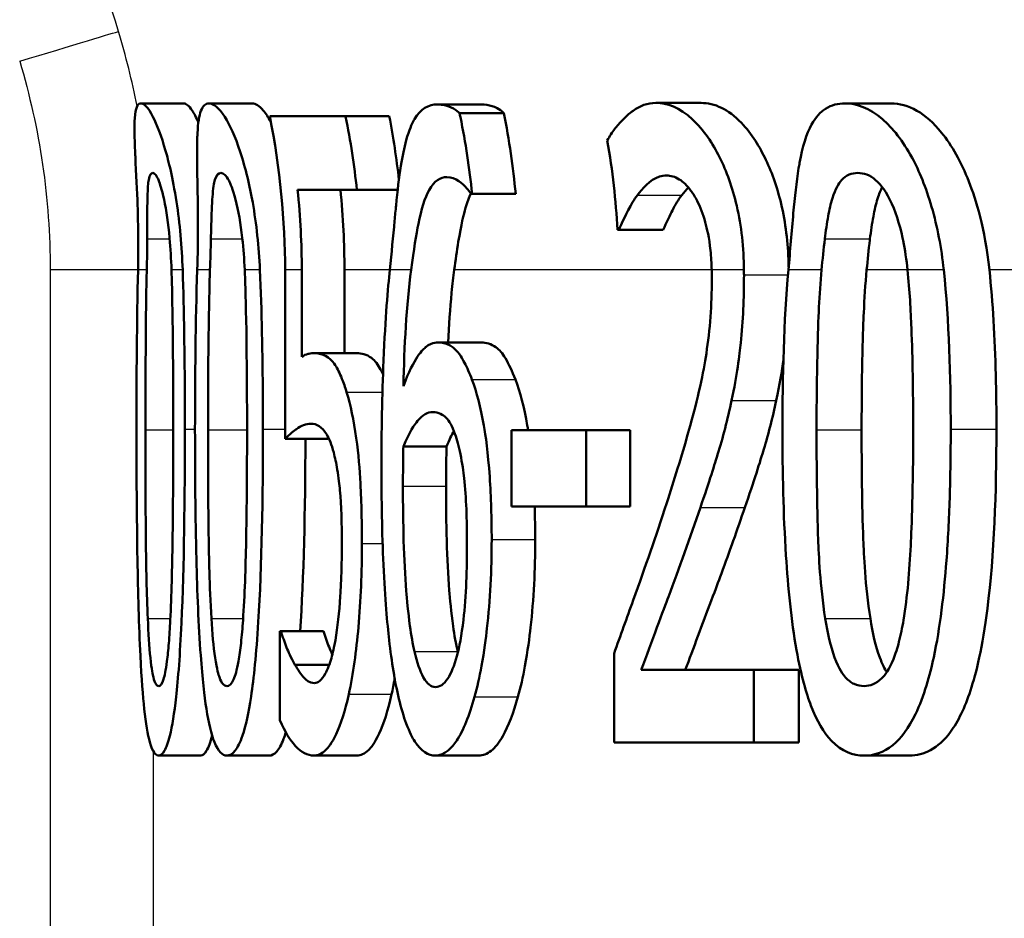
# Model space of a CAD drawing. Units: millimetres. Extents: x 0 to 2100, y 0 to 4042.
# Drawn here: x 758 to 763, y 1508 to 1513 of the extents above; entities that cross this region are included whole.
import ezdxf

# ---------------------------------------------------------------- set-up
doc = ezdxf.new("R2010")
doc.units = ezdxf.units.MM
doc.header["$LTSCALE"] = 10
doc.layers.add('Visible Edges(ISO)', color=7, linetype='Continuous', lineweight=50)
doc.layers.add('Visible Tangent Edges(ISO)', color=7, linetype='Continuous', lineweight=25)

msp = doc.modelspace()

# ---------------------------------------------------------------- linework, layer by layer
at = {"layer": 'Visible Edges(ISO)'}
for p, q in [((758.5293, 1512.3162), (758.7352, 1512.3162)), ((758.8557, 1512.3162), (759.0629, 1512.3162)), ((759.9512, 1512.3113), (760.1633, 1512.3113)), ((760.9971, 1512.3186), (761.2143, 1512.3186)), ((761.9036, 1512.3162), (762.1252, 1512.3162)), ((760.0566, 1512.27), (760.2687, 1512.27)), ((759.1467, 1512.2554), (759.5102, 1512.2554)), ((759.5102, 1512.2554), (759.7196, 1512.2554)), ((759.5643, 1511.9029), (759.2804, 1511.9029)), ((759.5643, 1511.9029), (759.7603, 1511.9029)), ((760.1164, 1511.8835), (760.1115, 1511.8835)), ((760.1164, 1511.8835), (760.3255, 1511.8835)), ((760.8208, 1511.7109), (760.8133, 1511.7109)), ((760.8208, 1511.7109), (761.0324, 1511.7109)), ((759.2203, 1511.5186), (759.2203, 1510.7092)), ((759.3003, 1511.1031), (759.3003, 1511.5186)), ((759.5048, 1511.5186), (759.5048, 1511.1201)), ((759.9533, 1511.1712), (760.1606, 1511.1712)), ((759.3587, 1511.1201), (759.5634, 1511.1201)), ((759.2203, 1510.7092), (759.4244, 1510.7092)), ((760.3054, 1510.7506), (760.6637, 1510.7506)), ((760.3054, 1510.7506), (760.3054, 1510.3859)), ((760.6637, 1510.3859), (760.6637, 1510.7506)), ((760.6637, 1510.7506), (760.8743, 1510.7506)), ((760.8743, 1510.7506), (760.8743, 1510.3859)), ((759.7872, 1510.6728), (759.9938, 1510.6728)), ((760.6637, 1510.3859), (760.3054, 1510.3859)), ((760.6637, 1510.3859), (760.8743, 1510.3859)), ((759.1954, 1509.7878), (759.2012, 1509.7878)), ((759.1954, 1509.7878), (759.1954, 1509.3624)), ((759.2012, 1509.7878), (759.4052, 1509.7878)), ((760.797, 1509.6809), (760.797, 1509.2554)), ((759.2672, 1509.6274), (759.4323, 1509.6274)), ((760.9266, 1509.6031), (761.4673, 1509.6031)), ((761.4673, 1509.2554), (761.4673, 1509.6031)), ((761.4673, 1509.6031), (761.6818, 1509.6031)), ((761.6818, 1509.6031), (761.6818, 1509.2554)), ((761.4673, 1509.2554), (760.797, 1509.2554)), ((761.4673, 1509.2554), (761.6818, 1509.2554)), ((758.6146, 1509.1922), (758.8161, 1509.1922)), ((758.9416, 1509.1922), (759.1444, 1509.1922)), ((759.3592, 1509.1922), (759.5639, 1509.1922)), ((759.9407, 1509.1922), (760.148, 1509.1922)), ((761.9954, 1509.1922), (762.2124, 1509.1922))]:
    msp.add_line(p, q, dxfattribs=at)
for points, knots in [([(758.5293, 1512.3162), (758.5213, 1512.3162), (758.5145, 1512.311), (758.5047, 1512.2875), (758.5015, 1512.2705), (758.4973, 1512.2081), (758.4987, 1512.1542), (758.5022, 1512.0772), (758.5025, 1512.0696), (758.5068, 1511.9809), (758.5112, 1511.8946), (758.5167, 1511.7306), (758.5181, 1511.6247), (758.5156, 1511.5186)], [-0.1030959, -0.1030959, -0.1030959, -0.1030959, -0.0895837, -0.0895837, -0.0772126, -0.0772126, -0.0576137, -0.0576137, -0.0555113, -0.0555113, -0.0335639, -0.0335639, -0.0009634, -0.0009634, -0.0009634, -0.0009634]), ([(758.7297, 1511.5186), (758.726, 1511.631), (758.7158, 1511.7418), (758.6816, 1511.9641), (758.6619, 1512.0397), (758.6274, 1512.1606), (758.6063, 1512.215), (758.5634, 1512.2982), (758.5442, 1512.3162), (758.5293, 1512.3162)], [-0.1075536, -0.1075536, -0.1075536, -0.1075536, -0.0892238, -0.0892238, -0.0677649, -0.0677649, -0.0370782, -0.0370782, 0, 0, 0, 0]), ([(758.7352, 1512.3162), (758.7461, 1512.3162), (758.7594, 1512.3064), (758.7844, 1512.2685), (758.7945, 1512.2496), (758.8049, 1512.2255)], [-0.18558004, -0.18558004, -0.18558004, -0.18558004, -0.14472808, -0.14472808, -0.12033768, -0.12033768, -0.12033768, -0.12033768]), ([(758.8557, 1512.3162), (758.8399, 1512.3162), (758.8266, 1512.3061), (758.8084, 1512.2576), (758.8031, 1512.2228), (758.8003, 1512.1663), (758.7999, 1512.1584), (758.7976, 1512.0839), (758.7994, 1512.0007), (758.8028, 1511.7982), (758.8045, 1511.6674), (758.7994, 1511.5186)], [-0.1577152, -0.1577152, -0.1577152, -0.1577152, -0.122958, -0.122958, -0.091482, -0.091482, -0.086554, -0.086554, -0.046944, -0.046944, -0.0009661, -0.0009661, -0.0009661, -0.0009661]), ([(759.0999, 1511.5186), (759.0949, 1511.63), (759.083, 1511.7396), (759.0511, 1511.9205), (759.0311, 1512.0069), (758.9811, 1512.1576), (758.9557, 1512.2131), (758.9021, 1512.2979), (758.8767, 1512.3162), (758.8557, 1512.3162)], [-0.1457654, -0.1457654, -0.1457654, -0.1457654, -0.1027153, -0.1027153, -0.0690039, -0.0690039, -0.0377235, -0.0377235, 0, 0, 0, 0]), ([(759.0629, 1512.3162), (759.0784, 1512.3162), (759.0961, 1512.3064), (759.1277, 1512.2687), (759.1399, 1512.2504), (759.1523, 1512.2271)], [-0.18824234, -0.18824234, -0.18824234, -0.18824234, -0.1466113, -0.1466113, -0.12237415, -0.12237415, -0.12237415, -0.12237415]), ([(759.9512, 1512.3113), (759.9079, 1512.3113), (759.8699, 1512.2914), (759.8385, 1512.2377), (759.8371, 1512.2352), (759.8284, 1512.2189), (759.8147, 1512.1903), (759.7912, 1512.1042), (759.7829, 1512.0634), (759.7665, 1511.9606), (759.7592, 1511.8973), (759.7523, 1511.8276)], [-0.2005505, -0.2005505, -0.2005505, -0.2005505, -0.0824766, -0.0824766, -0.076862, -0.076862, -0.0469258, -0.0469258, -0.025783, -0.025783, 0, 0, 0, 0]), ([(760.0566, 1512.27), (760.0447, 1512.2811), (760.0183, 1512.3025), (759.968, 1512.3107), (759.9595, 1512.3113), (759.9512, 1512.3113)], [-0.05390922, -0.05390922, -0.05390922, -0.05390922, -0.00926265, -0.00926265, 0, 0, 0, 0]), ([(760.1633, 1512.3113), (760.1791, 1512.3113), (760.1955, 1512.309), (760.2263, 1512.2992), (760.2466, 1512.2908), (760.2687, 1512.27)], [0, 0, 0, 0, 0.01747703, 0.01747703, 0.03177604, 0.03177604, 0.03177604, 0.03177604]), ([(760.9971, 1512.3186), (760.9576, 1512.3186), (760.9216, 1512.3051), (760.8867, 1512.2802), (760.885, 1512.279), (760.8775, 1512.2734), (760.8603, 1512.2598), (760.8248, 1512.2235), (760.8119, 1512.2091), (760.7878, 1512.1777), (760.7754, 1512.1594), (760.7647, 1512.1387)], [-0.2094, -0.2094, -0.2094, -0.2094, -0.0622874, -0.0622874, -0.0546304, -0.0546304, -0.028901, -0.028901, -0.0144317, -0.0144317, 0, 0, 0, 0]), ([(761.4196, 1511.5186), (761.4192, 1511.5714), (761.4162, 1511.6239), (761.4047, 1511.727), (761.3963, 1511.7769), (761.3647, 1511.9141), (761.3361, 1511.9919), (761.2704, 1512.1227), (761.227, 1512.1899), (761.111, 1512.2974), (761.0511, 1512.3186), (760.9971, 1512.3186)], [-0.1816897, -0.1816897, -0.1816897, -0.1816897, -0.1577776, -0.1577776, -0.1339712, -0.1339712, -0.0897773, -0.0897773, -0.0479225, -0.0479225, 0, 0, 0, 0]), ([(761.2143, 1512.3186), (761.2454, 1512.3186), (761.2784, 1512.3116), (761.3434, 1512.2796), (761.3752, 1512.2564), (761.4572, 1512.1709), (761.4964, 1512.1051), (761.5559, 1511.9805), (761.5823, 1511.9048), (761.6216, 1511.7276), (761.6321, 1511.6307), (761.6337, 1511.5316)], [-0.1184351, -0.1184351, -0.1184351, -0.1184351, -0.100816, -0.100816, -0.0849414, -0.0849414, -0.0600048, -0.0600048, -0.0319415, -0.0319415, -0.0020874, -0.0020874, -0.0020874, -0.0020874]), ([(761.9036, 1512.3162), (761.8706, 1512.3162), (761.8391, 1512.309), (761.7854, 1512.2751), (761.7629, 1512.2507), (761.7183, 1512.1697), (761.7001, 1512.1084), (761.6845, 1512.0234), (761.683, 1512.0145), (761.6707, 1511.9393), (761.663, 1511.8668), (761.6481, 1511.7034), (761.6409, 1511.611), (761.6325, 1511.5186)], [-0.1365653, -0.1365653, -0.1365653, -0.1365653, -0.1108962, -0.1108962, -0.0880126, -0.0880126, -0.0580405, -0.0580405, -0.0545787, -0.0545787, -0.0294724, -0.0294724, -0.0009668, -0.0009668, -0.0009668, -0.0009668]), ([(762.3769, 1511.5186), (762.3659, 1511.6235), (762.3465, 1511.7256), (762.2915, 1511.9153), (762.2596, 1511.9918), (762.1811, 1512.137), (762.1323, 1512.1989), (762.0198, 1512.2951), (761.9594, 1512.3162), (761.9036, 1512.3162)], [-0.1339801, -0.1339801, -0.1339801, -0.1339801, -0.1061514, -0.1061514, -0.0783831, -0.0783831, -0.0432999, -0.0432999, 0, 0, 0, 0]), ([(762.1252, 1512.3162), (762.1644, 1512.3162), (762.2058, 1512.3059), (762.2882, 1512.2585), (762.328, 1512.2241), (762.4161, 1512.1154), (762.4608, 1512.0362), (762.531, 1511.8563), (762.5746, 1511.7199), (762.5958, 1511.5186)], [-0.2483316, -0.2483316, -0.2483316, -0.2483316, -0.1884886, -0.1884886, -0.133426, -0.133426, -0.0636216, -0.0636216, -0.0008217, -0.0008217, -0.0008217, -0.0008217]), ([(760.1164, 1511.8835), (760.1042, 1512.005), (760.0856, 1512.1284), (760.0593, 1512.257), (760.058, 1512.2635), (760.0566, 1512.27)], [1.18037502, 1.18037502, 1.18037502, 1.18037502, 1.21467376, 1.21467376, 1.21649942, 1.21649942, 1.21649942, 1.21649942]), ([(759.1467, 1512.2554), (759.1468, 1512.2554), (759.1468, 1512.2553), (759.197, 1512.0062), (759.2203, 1511.7517), (759.2203, 1511.5186)], [1.06543729, 1.06543729, 1.06543729, 1.06543729, 1.06545838, 1.06545838, 1.13537262, 1.13537262, 1.13537262, 1.13537262]), ([(759.5643, 1511.9029), (759.5522, 1512.0191), (759.5342, 1512.1368), (759.5105, 1512.254), (759.5103, 1512.2547), (759.5102, 1512.2554)], [1.17625782, 1.17625782, 1.17625782, 1.17625782, 1.20898334, 1.20898334, 1.20917771, 1.20917771, 1.20917771, 1.20917771]), ([(758.5597, 1511.6671), (758.5599, 1511.7062), (758.5599, 1511.7443), (758.5601, 1511.8116), (758.5603, 1511.8413), (758.562, 1511.911), (758.5643, 1511.9352), (758.5714, 1511.9742), (758.578, 1511.9831), (758.5859, 1511.9831)], [-0.04756583, -0.04756583, -0.04756583, -0.04756583, -0.03932754, -0.03932754, -0.03191468, -0.03191468, -0.01968132, -0.01968132, 0, 0, 0, 0]), ([(758.5859, 1511.9831), (758.5903, 1511.9831), (758.5951, 1511.9804), (758.605, 1511.9676), (758.6101, 1511.9584), (758.6203, 1511.9327), (758.6293, 1511.9079), (758.6513, 1511.8037), (758.6605, 1511.7397), (758.6668, 1511.672)], [-0.09131789, -0.09131789, -0.09131789, -0.09131789, -0.06625862, -0.06625862, -0.04358319, -0.04358319, -0.02195027, -0.02195027, 0, 0, 0, 0]), ([(758.8649, 1511.6671), (758.8658, 1511.7061), (758.8667, 1511.7441), (758.8689, 1511.8114), (758.8703, 1511.841), (758.8755, 1511.9109), (758.8799, 1511.9351), (758.8917, 1511.9742), (758.9016, 1511.9831), (758.9126, 1511.9831)], [-0.04767733, -0.04767733, -0.04767733, -0.04767733, -0.03946712, -0.03946712, -0.03207489, -0.03207489, -0.01981727, -0.01981727, 0, 0, 0, 0]), ([(758.9126, 1511.9831), (758.9188, 1511.9831), (758.9254, 1511.9804), (758.9386, 1511.9678), (758.9451, 1511.9587), (758.9583, 1511.933), (758.9696, 1511.9081), (758.9965, 1511.8037), (759.0076, 1511.7398), (759.0152, 1511.672)], [-0.09158645, -0.09158645, -0.09158645, -0.09158645, -0.06656705, -0.06656705, -0.0439104, -0.0439104, -0.02202471, -0.02202471, 0, 0, 0, 0]), ([(761.8069, 1511.6671), (761.8115, 1511.705), (761.8167, 1511.7418), (761.8288, 1511.8074), (761.8354, 1511.8365), (761.8579, 1511.9085), (761.8736, 1511.9333), (761.9096, 1511.974), (761.9367, 1511.9831), (761.9645, 1511.9831)], [-0.04827953, -0.04827953, -0.04827953, -0.04827953, -0.04071652, -0.04071652, -0.03383531, -0.03383531, -0.02151375, -0.02151375, 0, 0, 0, 0]), ([(761.9645, 1511.9831), (761.9928, 1511.9831), (762.0228, 1511.9736), (762.0666, 1511.9351), (762.0914, 1511.9096), (762.1445, 1511.8031), (762.1648, 1511.7403), (762.1795, 1511.672)], [-0.09600309, -0.09600309, -0.09600309, -0.09600309, -0.04663299, -0.04663299, -0.02249642, -0.02249642, 0, 0, 0, 0]), ([(759.8244, 1511.5186), (759.8375, 1511.6178), (759.8488, 1511.6878), (759.8738, 1511.8098), (759.89, 1511.8638), (759.935, 1511.946), (759.9639, 1511.9637), (759.9959, 1511.9637)], [-0.08802652, -0.08802652, -0.08802652, -0.08802652, -0.06563259, -0.06563259, -0.03568959, -0.03568959, 0, 0, 0, 0]), ([(759.9959, 1511.9637), (760.0396, 1511.9637), (760.0729, 1511.9297), (760.098, 1511.9022), (760.105, 1511.8935), (760.1115, 1511.8835)], [-0.02571045, -0.02571045, -0.02571045, -0.02571045, -0.00679552, -0.00679552, 0, 0, 0, 0]), ([(760.9087, 1511.8762), (760.9307, 1511.9059), (760.9684, 1511.9506), (761.0256, 1511.9692), (761.0368, 1511.971), (761.0484, 1511.971)], [-0.0532329, -0.0532329, -0.0532329, -0.0532329, -0.010256, -0.010256, 0, 0, 0, 0]), ([(761.0484, 1511.971), (761.068, 1511.971), (761.0884, 1511.9655), (761.128, 1511.9409), (761.1471, 1511.9231), (761.1759, 1511.8837), (761.1858, 1511.8677), (761.1953, 1511.8494)], [-0.04239081, -0.04239081, -0.04239081, -0.04239081, -0.02484763, -0.02484763, -0.00883987, -0.00883987, 0, 0, 0, 0]), ([(760.1105, 1511.885), (760.1015, 1511.8658), (760.0932, 1511.843), (760.0767, 1511.7861), (760.0641, 1511.7347), (760.0437, 1511.6105), (760.0374, 1511.5656), (760.0311, 1511.5186)], [-0.07517488, -0.07517488, -0.07517488, -0.07517488, -0.04782973, -0.04782973, -0.0168033, -0.0168033, -0.00089375, -0.00089375, -0.00089375, -0.00089375]), ([(762.0822, 1511.915), (762.0748, 1511.9011), (762.0672, 1511.8831), (762.0519, 1511.8342), (762.0453, 1511.8058), (762.0331, 1511.7412), (762.0278, 1511.7046), (762.0232, 1511.6671)], [0.02791213, 0.02791213, 0.02791213, 0.02791213, 0.03378189, 0.03378189, 0.04013502, 0.04013502, 0.04721759, 0.04721759, 0.04721759, 0.04721759]), ([(760.8208, 1511.7109), (760.8307, 1511.7338), (760.8572, 1511.796), (760.8932, 1511.8548), (760.9008, 1511.866), (760.9087, 1511.8762)], [-0.04127712, -0.04127712, -0.04127712, -0.04127712, -0.00857484, -0.00857484, 0, 0, 0, 0]), ([(761.1214, 1511.8762), (761.1056, 1511.8559), (761.0907, 1511.8317), (761.0664, 1511.7842), (761.0469, 1511.7439), (761.0324, 1511.7109)], [0, 0, 0, 0, 0.01707596, 0.01707596, 0.02891624, 0.02891624, 0.02891624, 0.02891624]), ([(761.1953, 1511.8494), (761.2102, 1511.8207), (761.2233, 1511.7865), (761.2422, 1511.7178), (761.2526, 1511.6744), (761.2625, 1511.5812), (761.2643, 1511.55), (761.265, 1511.5186)], [-0.05558106, -0.05558106, -0.05558106, -0.05558106, -0.02969357, -0.02969357, -0.01036222, -0.01036222, -0.00094147, -0.00094147, -0.00094147, -0.00094147]), ([(759.7523, 1511.8276), (759.7499, 1511.8035), (759.7475, 1511.779), (759.7379, 1511.679), (759.7306, 1511.6003), (759.7222, 1511.5186)], [-0.03653462, -0.03653462, -0.03653462, -0.03653462, -0.02762519, -0.02762519, -0.00101903, -0.00101903, -0.00101903, -0.00101903]), ([(758.6668, 1511.672), (758.6668, 1511.6716), (758.6669, 1511.6712), (758.6714, 1511.6217), (758.6745, 1511.5703), (758.6761, 1511.5186)], [-0.01699518, -0.01699518, -0.01699518, -0.01699518, -0.01687053, -0.01687053, -0.00096502, -0.00096502, -0.00096502, -0.00096502]), ([(759.0152, 1511.672), (759.0153, 1511.6712), (759.0154, 1511.6705), (759.0208, 1511.621), (759.0247, 1511.5699), (759.0269, 1511.5186)], [-0.01701659, -0.01701659, -0.01701659, -0.01701659, -0.01677522, -0.01677522, -0.00096543, -0.00096543, -0.00096543, -0.00096543]), ([(762.0232, 1511.6671), (762.023, 1511.6654), (762.0228, 1511.6637), (762.017, 1511.6157), (762.0121, 1511.5671), (762.0075, 1511.5186)], [-0.01634891, -0.01634891, -0.01634891, -0.01634891, -0.01578941, -0.01578941, -0.00081659, -0.00081659, -0.00081659, -0.00081659]), ([(762.1795, 1511.672), (762.1804, 1511.668), (762.1813, 1511.6639), (762.1914, 1511.6144), (762.1985, 1511.5668), (762.2034, 1511.5186)], [-0.01718823, -0.01718823, -0.01718823, -0.01718823, -0.01586822, -0.01586822, -0.00096949, -0.00096949, -0.00096949, -0.00096949]), ([(758.7403, 1510.7554), (758.7403, 1510.8058), (758.7402, 1510.8562), (758.7391, 1511.1084), (758.7363, 1511.3218), (758.7297, 1511.5186)], [-0.07606154, -0.07606154, -0.07606154, -0.07606154, -0.06093799, -0.06093799, -0.00023962, -0.00023962, -0.00023962, -0.00023962]), ([(759.1141, 1510.7554), (759.1141, 1510.8076), (759.114, 1510.8599), (759.1125, 1511.1122), (759.1086, 1511.3235), (759.0999, 1511.5186)], [-0.07610188, -0.07610188, -0.07610188, -0.07610188, -0.06042951, -0.06042951, -0.00023972, -0.00023972, -0.00023972, -0.00023972]), ([(759.7222, 1511.5186), (759.7133, 1511.4333), (759.7009, 1511.2917), (759.6852, 1510.9168), (759.6824, 1510.744), (759.6824, 1510.5731)], [-0.1141069, -0.1141069, -0.1141069, -0.1141069, -0.0512665, -0.0512665, 0, 0, 0, 0]), ([(760.0311, 1511.5186), (760.0268, 1511.4861), (760.0226, 1511.45), (760.011, 1511.3332), (760.0054, 1511.2528), (760.0013, 1511.1712)], [0.01789639, 0.01789639, 0.01789639, 0.01789639, 0.02399372, 0.02399372, 0.03557569, 0.03557569, 0.03557569, 0.03557569]), ([(761.7675, 1510.753), (761.7675, 1511.0331), (761.7735, 1511.2289), (761.7819, 1511.3996), (761.7859, 1511.4601), (761.7915, 1511.5186)], [-0.05189307, -0.05189307, -0.05189307, -0.05189307, -0.0183396, -0.0183396, -0.00024036, -0.00024036, -0.00024036, -0.00024036]), ([(762.0075, 1511.5186), (762.001, 1511.4506), (761.9966, 1511.3806), (761.9904, 1511.2394), (761.9834, 1511.0558), (761.9834, 1510.753)], [0.01532217, 0.01532217, 0.01532217, 0.01532217, 0.03562834, 0.03562834, 0.05811437, 0.05811437, 0.05811437, 0.05811437]), ([(762.2034, 1511.5186), (762.2137, 1511.4195), (762.2187, 1511.3225), (762.225, 1511.1654), (762.227, 1511.0887), (762.229, 1510.9711), (762.2295, 1510.9287), (762.2302, 1510.8428), (762.2304, 1510.7991), (762.2304, 1510.7554)], [-0.07310328, -0.07310328, -0.07310328, -0.07310328, -0.04841369, -0.04841369, -0.02576021, -0.02576021, -0.01309123, -0.01309123, 0, 0, 0, 0]), ([(762.5958, 1511.5186), (762.6043, 1511.4384), (762.6107, 1511.3567), (762.6257, 1511.1054), (762.6294, 1510.9277), (762.6294, 1510.7554)], [0.02108036, 0.02108036, 0.02108036, 0.02108036, 0.04558524, 0.04558524, 0.09733097, 0.09733097, 0.09733097, 0.09733097]), ([(761.2655, 1511.4726), (761.2655, 1511.4123), (761.2634, 1511.3526), (761.2545, 1511.2334), (761.2478, 1511.1752), (761.2252, 1511.026), (761.2023, 1510.915), (761.1203, 1510.6258), (761.0836, 1510.5087), (761.0492, 1510.4029)], [-0.1946256, -0.1946256, -0.1946256, -0.1946256, -0.1539279, -0.1539279, -0.1124049, -0.1124049, -0.0441328, -0.0441328, 0, 0, 0, 0]), ([(761.3605, 1510.894), (761.3861, 1511.0112), (761.3981, 1511.1145), (761.4151, 1511.2742), (761.4197, 1511.3844), (761.4197, 1511.4945)], [-0.0499881, -0.0499881, -0.0499881, -0.0499881, -0.03302532, -0.03302532, 0, 0, 0, 0]), ([(759.9533, 1511.1712), (759.9483, 1511.1712), (759.9434, 1511.1707), (759.9243, 1511.1674), (759.9103, 1511.1612), (759.881, 1511.1386), (759.8385, 1511.0999), (759.7872, 1510.9621)], [-0.1623964, -0.1623964, -0.1623964, -0.1623964, -0.1396901, -0.1396901, -0.0740551, -0.0740551, 0, 0, 0, 0]), ([(760.1158, 1510.9937), (760.1101, 1511.0087), (760.1042, 1511.0231), (760.0867, 1511.0629), (760.0746, 1511.0865), (760.0479, 1511.1276), (760.0146, 1511.1712), (759.9533, 1511.1712)], [-0.1613812, -0.1613812, -0.1613812, -0.1613812, -0.1300355, -0.1300355, -0.0698521, -0.0698521, 0, 0, 0, 0]), ([(760.1606, 1511.1712), (760.1836, 1511.1712), (760.2077, 1511.1651), (760.2481, 1511.1359), (760.2619, 1511.1195), (760.2929, 1511.0681), (760.3089, 1511.0326), (760.3239, 1510.9937)], [0, 0, 0, 0, 0.02611315, 0.02611315, 0.04573301, 0.04573301, 0.06847681, 0.06847681, 0.06847681, 0.06847681]), ([(759.3587, 1511.1201), (759.3457, 1511.1201), (759.3342, 1511.1173), (759.3206, 1511.114), (759.3104, 1511.1094), (759.3003, 1511.1031)], [-0.01949932, -0.01949932, -0.01949932, -0.01949932, -0.01472999, -0.01472999, 0, 0, 0, 0]), ([(759.5154, 1510.9329), (759.5082, 1510.9564), (759.5008, 1510.9782), (759.4826, 1511.0242), (759.4717, 1511.0463), (759.4481, 1511.0816), (759.4173, 1511.1201), (759.3587, 1511.1201)], [-0.214951, -0.214951, -0.214951, -0.214951, -0.1590068, -0.1590068, -0.0827503, -0.0827503, 0, 0, 0, 0]), ([(759.5634, 1511.1201), (759.5861, 1511.1201), (759.6107, 1511.1144), (759.6525, 1511.0832), (759.6659, 1511.065), (759.6821, 1511.0346), (759.6859, 1511.0267), (759.6897, 1511.0183)], [0, 0, 0, 0, 0.03195675, 0.03195675, 0.05765417, 0.05765417, 0.0657534, 0.0657534, 0.0657534, 0.0657534]), ([(760.2105, 1510.2279), (760.2105, 1510.3283), (760.2078, 1510.4296), (760.1929, 1510.6453), (760.1812, 1510.7257), (760.1579, 1510.8611), (760.1387, 1510.9339), (760.1158, 1510.9937)], [-0.06167206, -0.06167206, -0.06167206, -0.06167206, -0.04765302, -0.04765302, -0.0306765, -0.0306765, 0, 0, 0, 0]), ([(760.3239, 1510.9937), (760.3469, 1510.9339), (760.3662, 1510.8612), (760.3824, 1510.767), (760.3837, 1510.7591), (760.3851, 1510.7506)], [0, 0, 0, 0, 0.03066017, 0.03066017, 0.03316317, 0.03316317, 0.03316317, 0.03316317]), ([(759.5884, 1510.2084), (759.5884, 1510.3038), (759.5867, 1510.403), (759.5781, 1510.5623), (759.5723, 1510.6349), (759.5494, 1510.7999), (759.5339, 1510.873), (759.5154, 1510.9329)], [-0.09624123, -0.09624123, -0.09624123, -0.09624123, -0.05777136, -0.05777136, -0.03038399, -0.03038399, 0, 0, 0, 0]), ([(761.2106, 1510.381), (761.2528, 1510.5026), (761.2816, 1510.5961), (761.3181, 1510.7148), (761.341, 1510.8015), (761.3605, 1510.894)], [-0.04732775, -0.04732775, -0.04732775, -0.04732775, -0.03226869, -0.03226869, 0, 0, 0, 0]), ([(761.5744, 1510.894), (761.5569, 1510.8114), (761.5367, 1510.7333), (761.4984, 1510.6053), (761.4659, 1510.5019), (761.4238, 1510.381)], [0, 0, 0, 0, 0.02883764, 0.02883764, 0.05035974, 0.05035974, 0.05035974, 0.05035974]), ([(759.7872, 1510.6728), (759.8164, 1510.743), (759.8403, 1510.777), (759.8791, 1510.8242), (759.9036, 1510.8381), (759.9288, 1510.8381)], [-0.04772939, -0.04772939, -0.04772939, -0.04772939, -0.02895628, -0.02895628, 0, 0, 0, 0]), ([(759.9288, 1510.8381), (759.9561, 1510.8381), (759.9789, 1510.8237), (760.0072, 1510.7963), (760.0215, 1510.7703), (760.0346, 1510.7336)], [-0.03288497, -0.03288497, -0.03288497, -0.03288497, -0.01822252, -0.01822252, 0, 0, 0, 0]), ([(758.5083, 1510.753), (758.5083, 1510.5487), (758.5095, 1510.3337), (758.5156, 1509.9755), (758.5199, 1509.8134), (758.5325, 1509.5596), (758.5388, 1509.4781), (758.5532, 1509.346), (758.5621, 1509.2932), (758.5853, 1509.2101), (758.5997, 1509.1922), (758.6146, 1509.1922)], [-0.1732664, -0.1732664, -0.1732664, -0.1732664, -0.1284119, -0.1284119, -0.0936135, -0.0936135, -0.0667837, -0.0667837, -0.0372404, -0.0372404, 0, 0, 0, 0]), ([(758.5624, 1509.8486), (758.5573, 1509.9686), (758.5545, 1510.0975), (758.5515, 1510.4007), (758.5511, 1510.577), (758.5511, 1510.753)], [-0.09133051, -0.09133051, -0.09133051, -0.09133051, -0.05279154, -0.05279154, 0, 0, 0, 0]), ([(758.6146, 1509.1922), (758.6239, 1509.1922), (758.6334, 1509.1992), (758.6515, 1509.2312), (758.6599, 1509.2544), (758.6796, 1509.3334), (758.6896, 1509.3959), (758.7081, 1509.5613), (758.7168, 1509.6753), (758.7362, 1510.0982), (758.7403, 1510.43), (758.7403, 1510.7554)], [-0.2721035, -0.2721035, -0.2721035, -0.2721035, -0.2349659, -0.2349659, -0.2009876, -0.2009876, -0.1527559, -0.1527559, -0.0976311, -0.0976311, 0, 0, 0, 0]), ([(758.6843, 1510.7554), (758.6843, 1510.4698), (758.6823, 1510.3029), (758.6793, 1510.0947), (758.6762, 1509.9572), (758.6702, 1509.8413)], [-0.0630663, -0.0630663, -0.0630663, -0.0630663, -0.03739733, -0.03739733, 0, 0, 0, 0]), ([(758.7887, 1510.753), (758.7887, 1510.5493), (758.7904, 1510.3348), (758.7994, 1509.9775), (758.8056, 1509.8156), (758.8242, 1509.5602), (758.8334, 1509.4787), (758.8541, 1509.3471), (758.8668, 1509.294), (758.9001, 1509.2102), (758.9206, 1509.1922), (758.9416, 1509.1922)], [-0.1709604, -0.1709604, -0.1709604, -0.1709604, -0.1275608, -0.1275608, -0.0938425, -0.0938425, -0.0673642, -0.0673642, -0.0376262, -0.0376262, 0, 0, 0, 0]), ([(758.8674, 1509.8486), (758.8578, 1510.0066), (758.8553, 1510.1588), (758.8519, 1510.3927), (758.8512, 1510.586), (758.8512, 1510.753)], [-0.0700696, -0.0700696, -0.0700696, -0.0700696, -0.05009445, -0.05009445, 0, 0, 0, 0]), ([(758.9416, 1509.1922), (758.9547, 1509.1922), (758.968, 1509.1993), (758.9932, 1509.2317), (759.005, 1509.2551), (759.032, 1509.3349), (759.0458, 1509.3979), (759.0707, 1509.5629), (759.0826, 1509.677), (759.1087, 1510.1017), (759.1141, 1510.4316), (759.1141, 1510.7554)], [-0.2771401, -0.2771401, -0.2771401, -0.2771401, -0.2384801, -0.2384801, -0.2031354, -0.2031354, -0.1531834, -0.1531834, -0.0971526, -0.0971526, 0, 0, 0, 0]), ([(759.0381, 1510.7554), (759.0381, 1510.4698), (759.0353, 1510.3029), (759.0313, 1510.0947), (759.0269, 1509.9572), (759.0188, 1509.8413)], [-0.06309111, -0.06309111, -0.06309111, -0.06309111, -0.0374226, -0.0374226, 0, 0, 0, 0]), ([(759.2203, 1510.7092), (759.2409, 1510.7316), (759.2678, 1510.7516), (759.2974, 1510.7736), (759.3207, 1510.7822), (759.3445, 1510.7822)], [-0.04396318, -0.04396318, -0.04396318, -0.04396318, -0.03386924, -0.03386924, 0, 0, 0, 0]), ([(759.3445, 1510.7822), (759.3711, 1510.7822), (759.3984, 1510.7668), (759.432, 1510.7108), (759.4433, 1510.6824), (759.4533, 1510.6436)], [-0.04917985, -0.04917985, -0.04917985, -0.04917985, -0.01778658, -0.01778658, 0, 0, 0, 0]), ([(761.604, 1510.753), (761.604, 1510.5547), (761.6083, 1510.347), (761.6306, 1509.9972), (761.6462, 1509.8389), (761.6939, 1509.5721), (761.7187, 1509.4894), (761.7689, 1509.358), (761.8018, 1509.302), (761.8881, 1509.2114), (761.9416, 1509.1922), (761.9954, 1509.1922)], [-0.1604294, -0.1604294, -0.1604294, -0.1604294, -0.1254618, -0.1254618, -0.0978996, -0.0978996, -0.0733696, -0.0733696, -0.0416152, -0.0416152, 0, 0, 0, 0]), ([(761.809, 1509.8486), (761.7844, 1510.0066), (761.7779, 1510.1588), (761.7691, 1510.3926), (761.7675, 1510.586), (761.7675, 1510.753)], [-0.07007888, -0.07007888, -0.07007888, -0.07007888, -0.05011269, -0.05011269, 0, 0, 0, 0]), ([(761.9834, 1510.753), (761.9834, 1510.5862), (761.985, 1510.3932), (761.9938, 1510.159), (762.0004, 1510.0066), (762.0252, 1509.8486)], [0, 0, 0, 0, 0.05004955, 0.05004955, 0.07021022, 0.07021022, 0.07021022, 0.07021022]), ([(761.9954, 1509.1922), (762.0414, 1509.1922), (762.088, 1509.2064), (762.1723, 1509.275), (762.2088, 1509.3235), (762.2835, 1509.4775), (762.3108, 1509.5789), (762.3592, 1509.8046), (762.3782, 1509.9681), (762.3973, 1510.2246), (762.4022, 1510.3251), (762.4089, 1510.5341), (762.4103, 1510.6455), (762.4103, 1510.7554)], [-0.1859092, -0.1859092, -0.1859092, -0.1859092, -0.16133, -0.16133, -0.1394541, -0.1394541, -0.1112031, -0.1112031, -0.0628962, -0.0628962, -0.0329928, -0.0329928, 0, 0, 0, 0]), ([(762.2304, 1510.7554), (762.2304, 1510.4639), (762.2234, 1510.2906), (762.213, 1510.0806), (762.2027, 1509.9513), (762.184, 1509.8413)], [-0.06372283, -0.06372283, -0.06372283, -0.06372283, -0.03588566, -0.03588566, 0, 0, 0, 0]), ([(762.6294, 1510.7554), (762.6294, 1510.4552), (762.6185, 1510.1526), (762.5629, 1509.7112), (762.5331, 1509.5888), (762.4779, 1509.4223), (762.4461, 1509.3559), (762.3791, 1509.2647), (762.3471, 1509.2364), (762.2805, 1509.1999), (762.2463, 1509.1922), (762.2124, 1509.1922)], [0, 0, 0, 0, 0.0900754, 0.0900754, 0.1557237, 0.1557237, 0.2184656, 0.2184656, 0.2695693, 0.2695693, 0.3214505, 0.3214505, 0.3214505, 0.3214505]), ([(760.0346, 1510.7336), (760.0443, 1510.7052), (760.053, 1510.6731), (760.0694, 1510.5934), (760.0749, 1510.5525), (760.0885, 1510.4287), (760.0922, 1510.3207), (760.0922, 1510.2109)], [-0.05387619, -0.05387619, -0.05387619, -0.05387619, -0.04429831, -0.04429831, -0.03295838, -0.03295838, 0, 0, 0, 0]), ([(759.7853, 1510.4831), (759.7853, 1510.516), (759.7855, 1510.5547), (759.7864, 1510.616), (759.7868, 1510.6444), (759.7872, 1510.6728)], [-0.01843543, -0.01843543, -0.01843543, -0.01843543, -0.00852372, -0.00852372, 0, 0, 0, 0]), ([(759.9938, 1510.6728), (759.9934, 1510.6444), (759.993, 1510.616), (759.9924, 1510.5768), (759.9919, 1510.5422), (759.9919, 1510.4831)], [0, 0, 0, 0, 0.0085138, 0.0085138, 0.01179487, 0.01179487, 0.01179487, 0.01179487]), ([(759.4533, 1510.6436), (759.4598, 1510.6201), (759.4655, 1510.5934), (759.4771, 1510.5238), (759.4809, 1510.487), (759.4899, 1510.3899), (759.4922, 1510.3008), (759.4922, 1510.2109)], [-0.04151592, -0.04151592, -0.04151592, -0.04151592, -0.03522776, -0.03522776, -0.02697941, -0.02697941, 0, 0, 0, 0]), ([(759.6824, 1510.5731), (759.6824, 1510.4187), (759.6848, 1510.2585), (759.6992, 1509.9392), (759.71, 1509.8263), (759.7309, 1509.6419), (759.7461, 1509.5455), (759.7659, 1509.4645)], [-0.08546553, -0.08546553, -0.08546553, -0.08546553, -0.06103977, -0.06103977, -0.03413661, -0.03413661, 0, 0, 0, 0]), ([(759.8411, 1509.6906), (759.8323, 1509.7268), (759.825, 1509.7691), (759.8101, 1509.8773), (759.8041, 1509.9442), (759.7891, 1510.1265), (759.7853, 1510.307), (759.7853, 1510.4831)], [-0.0754666, -0.0754666, -0.0754666, -0.0754666, -0.06627307, -0.06627307, -0.05284558, -0.05284558, 0, 0, 0, 0]), ([(759.9919, 1510.4831), (759.9919, 1510.308), (759.9956, 1510.1286), (760.0107, 1509.9457), (760.0167, 1509.8782), (760.0318, 1509.7689), (760.0391, 1509.7267), (760.048, 1509.6906)], [0, 0, 0, 0, 0.05254814, 0.05254814, 0.06638756, 0.06638756, 0.07564871, 0.07564871, 0.07564871, 0.07564871]), ([(761.0492, 1510.4029), (760.9942, 1510.2336), (760.949, 1510.1042), (760.8583, 1509.8509), (760.8275, 1509.7654), (760.797, 1509.6809)], [-0.1127121, -0.1127121, -0.1127121, -0.1127121, -0.0381768, -0.0381768, 0, 0, 0, 0]), ([(760.9266, 1509.6031), (760.975, 1509.7323), (761.037, 1509.8987), (761.109, 1510.0904), (761.1609, 1510.2341), (761.2106, 1510.381)], [-0.08614359, -0.08614359, -0.08614359, -0.08614359, -0.06166747, -0.06166747, 0, 0, 0, 0]), ([(761.4238, 1510.381), (761.3872, 1510.2732), (761.3495, 1510.1675), (761.2947, 1510.0189), (761.2862, 1509.9962), (761.2208, 1509.8227), (761.1764, 1509.7041), (761.1384, 1509.6031)], [0, 0, 0, 0, 0.0452605, 0.0452605, 0.0656939, 0.0656939, 0.1018977, 0.1018977, 0.1018977, 0.1018977]), ([(759.4922, 1510.2109), (759.4922, 1510.0651), (759.4867, 1509.9754), (759.477, 1509.8506), (759.4686, 1509.7823), (759.4571, 1509.7222)], [-0.03959135, -0.03959135, -0.03959135, -0.03959135, -0.02376983, -0.02376983, 0, 0, 0, 0]), ([(759.5256, 1509.4864), (759.5468, 1509.584), (759.5617, 1509.6942), (759.5834, 1509.9359), (759.5884, 1510.0706), (759.5884, 1510.2084)], [-0.07770589, -0.07770589, -0.07770589, -0.07770589, -0.04133812, -0.04133812, 0, 0, 0, 0]), ([(760.0922, 1510.2109), (760.0922, 1510.0878), (760.0881, 1509.9568), (760.0665, 1509.7668), (760.0555, 1509.712), (760.0309, 1509.6225), (760.0165, 1509.5864), (759.9814, 1509.5324), (759.9614, 1509.5204), (759.9413, 1509.5204)], [-0.08893434, -0.08893434, -0.08893434, -0.08893434, -0.06122942, -0.06122942, -0.04268767, -0.04268767, -0.0229512, -0.0229512, 0, 0, 0, 0]), ([(760.1284, 1509.4742), (760.141, 1509.5189), (760.1521, 1509.5682), (760.1745, 1509.6907), (760.1829, 1509.7571), (760.2036, 1509.9374), (760.2105, 1510.0808), (760.2105, 1510.2279)], [-0.06943563, -0.06943563, -0.06943563, -0.06943563, -0.05840436, -0.05840436, -0.04412321, -0.04412321, 0, 0, 0, 0]), ([(760.419, 1510.2279), (760.419, 1510.0824), (760.4122, 1509.9406), (760.3918, 1509.7602), (760.3831, 1509.6919), (760.3602, 1509.5675), (760.3491, 1509.5186), (760.3365, 1509.4742)], [0, 0, 0, 0, 0.04362981, 0.04362981, 0.05831506, 0.05831506, 0.06921909, 0.06921909, 0.06921909, 0.06921909]), ([(758.6146, 1509.5253), (758.6099, 1509.5253), (758.6053, 1509.5284), (758.5967, 1509.5425), (758.5928, 1509.5527), (758.5863, 1509.5789), (758.5807, 1509.6047), (758.5692, 1509.7145), (758.5652, 1509.7796), (758.5624, 1509.8486)], [-0.1056133, -0.1056133, -0.1056133, -0.1056133, -0.073539, -0.073539, -0.0447552, -0.0447552, -0.0221169, -0.0221169, 0, 0, 0, 0]), ([(758.6702, 1509.8413), (758.6683, 1509.803), (758.666, 1509.7655), (758.6606, 1509.6991), (758.6577, 1509.6698), (758.6486, 1509.5992), (758.6429, 1509.5742), (758.6306, 1509.5345), (758.6225, 1509.5253), (758.6146, 1509.5253)], [-0.04723528, -0.04723528, -0.04723528, -0.04723528, -0.03925559, -0.03925559, -0.03204785, -0.03204785, -0.01973777, -0.01973777, 0, 0, 0, 0]), ([(758.9416, 1509.5253), (758.935, 1509.5253), (758.9284, 1509.5283), (758.9164, 1509.5425), (758.9109, 1509.5526), (758.9016, 1509.5788), (758.8936, 1509.6047), (758.8773, 1509.7146), (758.8716, 1509.7797), (758.8674, 1509.8486)], [-0.1060584, -0.1060584, -0.1060584, -0.1060584, -0.0738153, -0.0738153, -0.0449003, -0.0449003, -0.0221295, -0.0221295, 0, 0, 0, 0]), ([(759.0188, 1509.8413), (759.0161, 1509.8032), (759.013, 1509.766), (759.0057, 1509.7), (759.0017, 1509.6708), (758.9891, 1509.5995), (758.9811, 1509.5745), (758.964, 1509.5346), (758.9527, 1509.5253), (758.9416, 1509.5253)], [-0.04697147, -0.04697147, -0.04697147, -0.04697147, -0.03921393, -0.03921393, -0.03219448, -0.03219448, -0.0199558, -0.0199558, 0, 0, 0, 0]), ([(761.9954, 1509.5253), (761.9792, 1509.5253), (761.963, 1509.5283), (761.9332, 1509.5423), (761.9194, 1509.5523), (761.8958, 1509.5785), (761.8751, 1509.6051), (761.834, 1509.7159), (761.8196, 1509.7798), (761.809, 1509.8486)], [-0.1103249, -0.1103249, -0.1103249, -0.1103249, -0.076548, -0.076548, -0.0464352, -0.0464352, -0.0222745, -0.0222745, 0, 0, 0, 0]), ([(762.184, 1509.8413), (762.178, 1509.8052), (762.1708, 1509.7702), (762.1545, 1509.7073), (762.1456, 1509.6793), (762.1153, 1509.6044), (762.0952, 1509.5779), (762.0531, 1509.5353), (762.024, 1509.5253), (761.9954, 1509.5253)], [-0.04792743, -0.04792743, -0.04792743, -0.04792743, -0.04102663, -0.04102663, -0.03468296, -0.03468296, -0.02214458, -0.02214458, 0, 0, 0, 0]), ([(762.0252, 1509.8486), (762.0358, 1509.7794), (762.0504, 1509.7152), (762.0823, 1509.6301), (762.0939, 1509.6078), (762.1038, 1509.5923)], [0, 0, 0, 0, 0.02241951, 0.02241951, 0.03573548, 0.03573548, 0.03573548, 0.03573548]), ([(759.2672, 1509.6274), (759.2478, 1509.6622), (759.2352, 1509.692), (759.2184, 1509.7338), (759.2084, 1509.7612), (759.2012, 1509.7878)], [-0.0239603, -0.0239603, -0.0239603, -0.0239603, -0.0136254, -0.0136254, 0, 0, 0, 0]), ([(759.4052, 1509.7878), (759.4122, 1509.7621), (759.4219, 1509.7356), (759.4354, 1509.7018), (759.4405, 1509.6895), (759.4468, 1509.6759)], [0, 0, 0, 0, 0.01320253, 0.01320253, 0.01933015, 0.01933015, 0.01933015, 0.01933015]), ([(759.4571, 1509.7222), (759.451, 1509.6912), (759.4442, 1509.6637), (759.4263, 1509.6078), (759.4172, 1509.5912), (759.3958, 1509.5545), (759.3785, 1509.5399), (759.3608, 1509.5399)], [-0.03614204, -0.03614204, -0.03614204, -0.03614204, -0.0314239, -0.0314239, -0.02493807, -0.02493807, 0, 0, 0, 0]), ([(759.9413, 1509.5204), (759.931, 1509.5204), (759.9208, 1509.5241), (759.9033, 1509.5381), (759.8929, 1509.5489), (759.8667, 1509.5963), (759.8529, 1509.6408), (759.8411, 1509.6906)], [-0.05129559, -0.05129559, -0.05129559, -0.05129559, -0.03359906, -0.03359906, -0.02040324, -0.02040324, 0, 0, 0, 0]), ([(759.3608, 1509.5399), (759.3346, 1509.5399), (759.3191, 1509.5562), (759.2975, 1509.58), (759.2819, 1509.6029), (759.2672, 1509.6274)], [-0.03188131, -0.03188131, -0.03188131, -0.03188131, -0.02282338, -0.02282338, 0, 0, 0, 0]), ([(759.3592, 1509.1922), (759.3777, 1509.1922), (759.3963, 1509.2), (759.4269, 1509.2298), (759.4444, 1509.2512), (759.4874, 1509.3427), (759.508, 1509.4054), (759.5256, 1509.4864)], [-0.1106453, -0.1106453, -0.1106453, -0.1106453, -0.0641739, -0.0641739, -0.0335586, -0.0335586, 0, 0, 0, 0]), ([(759.731, 1509.4864), (759.7137, 1509.407), (759.6935, 1509.3451), (759.65, 1509.2518), (759.6318, 1509.2298), (759.6013, 1509.2001), (759.5825, 1509.1922), (759.5639, 1509.1922)], [0, 0, 0, 0, 0.0328941, 0.0328941, 0.0646494, 0.0646494, 0.1141096, 0.1141096, 0.1141096, 0.1141096]), ([(759.7659, 1509.4645), (759.7766, 1509.4199), (759.7883, 1509.38), (759.8169, 1509.3033), (759.8314, 1509.277), (759.8731, 1509.2122), (759.9063, 1509.1922), (759.9407, 1509.1922)], [-0.06403345, -0.06403345, -0.06403345, -0.06403345, -0.05285402, -0.05285402, -0.039242, -0.039242, 0, 0, 0, 0]), ([(759.9407, 1509.1922), (759.9878, 1509.1922), (760.0217, 1509.2319), (760.0748, 1509.3127), (760.1033, 1509.3838), (760.1284, 1509.4742)], [-0.06370028, -0.06370028, -0.06370028, -0.06370028, -0.03845819, -0.03845819, 0, 0, 0, 0]), ([(760.3365, 1509.4742), (760.315, 1509.3969), (760.2908, 1509.3334), (760.2459, 1509.2541), (760.2274, 1509.2308), (760.1881, 1509.1993), (760.168, 1509.1922), (760.148, 1509.1922)], [0, 0, 0, 0, 0.03287628, 0.03287628, 0.05493126, 0.05493126, 0.0775874, 0.0775874, 0.0775874, 0.0775874]), ([(759.1954, 1509.3624), (759.2195, 1509.3029), (759.2462, 1509.2648), (759.2983, 1509.208), (759.3282, 1509.1922), (759.3592, 1509.1922)], [-0.07858855, -0.07858855, -0.07858855, -0.07858855, -0.04376915, -0.04376915, 0, 0, 0, 0]), ([(758.8703, 1509.2895), (758.862, 1509.2556), (758.8533, 1509.2316), (758.8349, 1509.1992), (758.8254, 1509.1922), (758.8161, 1509.1922)], [0.20907124, 0.20907124, 0.20907124, 0.20907124, 0.24777956, 0.24777956, 0.28904743, 0.28904743, 0.28904743, 0.28904743]), ([(759.224, 1509.3026), (759.2207, 1509.2917), (759.2172, 1509.2816), (759.2028, 1509.2441), (759.1916, 1509.2243), (759.1683, 1509.198), (759.1563, 1509.1922), (759.1444, 1509.1922)], [0.19024893, 0.19024893, 0.19024893, 0.19024893, 0.19882902, 0.19882902, 0.22485325, 0.22485325, 0.25205179, 0.25205179, 0.25205179, 0.25205179])]:
    msp.add_open_spline(points, degree=3, knots=knots, dxfattribs=at)
for points in [[(760.2687, 1512.27), (760.2944, 1512.1413), (760.3133, 1512.0113), (760.3255, 1511.8835)], [(759.7196, 1512.2554), (759.7392, 1512.1539), (759.7547, 1512.0517), (759.766, 1511.9504)], [(760.7647, 1512.1387), (760.7898, 1511.995), (760.8059, 1511.8506), (760.8133, 1511.7109)], [(759.3003, 1511.5186), (759.3003, 1511.642), (759.2941, 1511.7715), (759.2804, 1511.9029)], [(759.4859, 1511.9029), (759.4988, 1511.7715), (759.5048, 1511.6422), (759.5048, 1511.5186)], [(761.1532, 1511.9136), (761.1431, 1511.9032), (761.1324, 1511.8908), (761.1214, 1511.8762)], [(758.5576, 1511.5186), (758.5589, 1511.5689), (758.5595, 1511.6193), (758.5597, 1511.6671)], [(758.8606, 1511.5186), (758.8624, 1511.5689), (758.8638, 1511.6193), (758.8649, 1511.6671)], [(761.7915, 1511.5186), (761.7962, 1511.5689), (761.8012, 1511.6193), (761.8069, 1511.6671)], [(758.5156, 1511.5186), (758.5099, 1511.2752), (758.5083, 1511.0018), (758.5083, 1510.753)], [(758.5511, 1510.753), (758.5511, 1511.2469), (758.5562, 1511.4639), (758.5576, 1511.5186)], [(758.6761, 1511.5186), (758.6788, 1511.4316), (758.6843, 1511.2202), (758.6843, 1510.7554)], [(758.7994, 1511.5186), (758.7911, 1511.2753), (758.7887, 1511.0018), (758.7887, 1510.753)], [(758.8512, 1510.753), (758.8512, 1511.2469), (758.8586, 1511.4639), (758.8606, 1511.5186)], [(759.0269, 1511.5186), (759.0306, 1511.4315), (759.0381, 1511.2201), (759.0381, 1510.7554)], [(759.7872, 1510.9621), (759.7916, 1511.1518), (759.8019, 1511.3496), (759.8244, 1511.5186)], [(761.265, 1511.5186), (761.2654, 1511.5033), (761.2655, 1511.488), (761.2655, 1511.4726)], [(761.4197, 1511.4945), (761.4197, 1511.5025), (761.4197, 1511.5106), (761.4196, 1511.5186)], [(761.6325, 1511.5186), (761.6105, 1511.2756), (761.604, 1511.0023), (761.604, 1510.753)], [(762.4103, 1510.7554), (762.4103, 1511.0055), (762.4024, 1511.2759), (762.3769, 1511.5186)], [(761.6085, 1511.0894), (761.6013, 1511.0353), (761.5905, 1510.9673), (761.5744, 1510.894)], [(759.3177, 1510.7092), (759.3172, 1510.3644), (759.3101, 1510.0425), (759.2928, 1509.7878)], [(759.429, 1510.714), (759.4274, 1510.7124), (759.4259, 1510.7108), (759.4244, 1510.7092)], [(760.0296, 1510.747), (760.0184, 1510.7273), (760.0064, 1510.703), (759.9938, 1510.6728)], [(760.4166, 1510.3859), (760.4182, 1510.3334), (760.419, 1510.2805), (760.419, 1510.2279)], [(760.048, 1509.6906), (760.0482, 1509.6897), (760.0484, 1509.6888), (760.0486, 1509.6879)], [(759.7457, 1509.5609), (759.7412, 1509.5358), (759.7364, 1509.5109), (759.731, 1509.4864)]]:
    msp.add_open_spline(points, degree=3, dxfattribs=at)
at = {"layer": 'Visible Tangent Edges(ISO)'}
for p, q in [((760.9087, 1511.8762), (761.1214, 1511.8762)), ((758.5597, 1511.6671), (758.6672, 1511.6671)), ((758.8649, 1511.6671), (759.0157, 1511.6671)), ((761.8069, 1511.6671), (762.0232, 1511.6671)), ((758.5156, 1511.5186), (758.0949, 1511.5186)), ((758.0949, 1511.5186), (758.0949, 1507.828)), ((758.5576, 1511.5186), (758.5156, 1511.5186)), ((758.7297, 1511.5186), (758.6761, 1511.5186)), ((758.8606, 1511.5186), (758.7994, 1511.5186)), ((759.0999, 1511.5186), (759.0269, 1511.5186)), ((759.3003, 1511.5186), (759.2203, 1511.5186)), ((759.7222, 1511.5186), (759.5048, 1511.5186)), ((759.8244, 1511.5186), (759.7222, 1511.5186)), ((761.265, 1511.5186), (760.0311, 1511.5186)), ((761.4196, 1511.5186), (761.265, 1511.5186)), ((761.7915, 1511.5186), (761.6325, 1511.5186)), ((762.2034, 1511.5186), (762.0075, 1511.5186)), ((762.3769, 1511.5186), (762.2034, 1511.5186)), ((762.9489, 1511.5186), (762.5958, 1511.5186)), ((761.4197, 1511.4945), (761.6304, 1511.4945)), ((760.1158, 1510.9937), (760.3239, 1510.9937)), ((759.5154, 1510.9329), (759.687, 1510.9329)), ((761.3605, 1510.894), (761.5744, 1510.894)), ((758.5511, 1510.753), (758.6843, 1510.753)), ((758.7403, 1510.7554), (758.7887, 1510.7554)), ((758.8512, 1510.753), (759.0381, 1510.753)), ((759.1141, 1510.7554), (759.2203, 1510.7554)), ((761.7675, 1510.753), (761.9834, 1510.753)), ((762.4103, 1510.7554), (762.6294, 1510.7554)), ((759.7853, 1510.4831), (759.9919, 1510.4831)), ((761.2106, 1510.381), (761.4238, 1510.381)), ((759.5884, 1510.2084), (759.6877, 1510.2084)), ((760.2105, 1510.2279), (760.419, 1510.2279)), ((758.5624, 1509.8486), (758.6706, 1509.8486)), ((758.8674, 1509.8486), (759.0193, 1509.8486)), ((761.809, 1509.8486), (762.0252, 1509.8486)), ((759.8411, 1509.6906), (760.048, 1509.6906)), ((759.5256, 1509.4864), (759.731, 1509.4864)), ((760.1284, 1509.4742), (760.3365, 1509.4742)), ((758.5893, 1507.828), (758.5893, 1509.2124))]:
    msp.add_line(p, q, dxfattribs=at)
msp.add_ellipse((757.9442, 1512.5186), major_axis=(0.479, 0.1433), ratio=0.002501, start_param=4.72075, end_param=6.215321, dxfattribs=at)
for points, knots in [([(758.4222, 1512.6615), (758.345, 1512.9198), (758.239, 1513.1718), (757.906, 1513.7803), (757.6432, 1514.1137), (757.0288, 1514.6923), (756.6717, 1514.9354), (756.0761, 1515.2177), (755.8627, 1515.2985), (755.642, 1515.3615)], [0, 0, 0, 0, 0.0707825, 0.0707825, 0.1840345, 0.1840345, 0.3035404, 0.3035404, 0.3656656, 0.3656656, 0.3656656, 0.3656656]), ([(757.9486, 1512.5186), (757.9968, 1512.3573), (758.0336, 1512.1915), (758.0827, 1511.8564), (758.0949, 1511.6871), (758.0949, 1511.5186)], [-0.1010654, -0.1010654, -0.1010654, -0.1010654, -0.0505327, -0.0505327, 0, 0, 0, 0])]:
    msp.add_open_spline(points, degree=3, knots=knots, dxfattribs=at)
msp.add_open_spline([(758.5114, 1512.3032), (758.4872, 1512.4241), (758.4573, 1512.5438), (758.4222, 1512.6615)], degree=3, dxfattribs=at)

doc.saveas('drawing.dxf')
